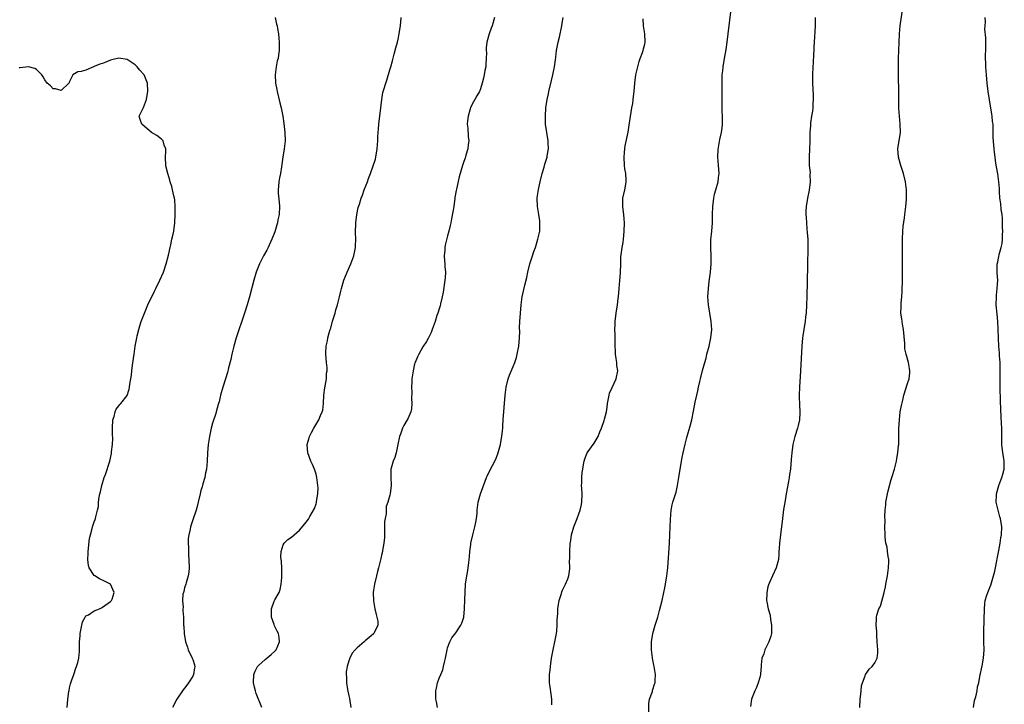
# Model space of a CAD drawing. Units: inches. Extents: x 2577000 to 2580000, y 1509000 to 1512000.
# Drawn here: x 2577449 to 2577689, y 1511502 to 1511668 of the extents above; entities that cross this region are included whole.
import ezdxf

# ---------------------------------------------------------------- set-up
doc = ezdxf.new("R2010")
doc.units = ezdxf.units.IN
doc.header["$MEASUREMENT"] = 0
doc.layers.add('LD25771509_10ft', color=60, linetype='Continuous')

msp = doc.modelspace()

# ---------------------------------------------------------------- linework, layer by layer
at = {"layer": 'LD25771509_10ft'}
for points, elevation in [([(2577653.39, 1511501), (2577653.45, 1511503), (2577653.55, 1511503.55), (2577653.71, 1511505), (2577653.78, 1511506.22), (2577654.01, 1511507), (2577654.68, 1511508.68), (2577654.73, 1511509), (2577655, 1511509.35), (2577655.67, 1511510.33), (2577656.38, 1511511), (2577657, 1511511.88), (2577657.58, 1511513), (2577657.72, 1511514.28), (2577657.71, 1511515), (2577657.6, 1511517), (2577657.48, 1511518.52), (2577657.52, 1511519), (2577657.51, 1511519.51), (2577657.31, 1511521), (2577657.4, 1511522.6), (2577657.39, 1511523), (2577657.48, 1511523.48), (2577658.02, 1511525), (2577658.36, 1511525.64), (2577659.3, 1511529), (2577659.63, 1511530.37), (2577659.69, 1511531), (2577659.82, 1511531.82), (2577660.06, 1511533), (2577660.36, 1511535), (2577660.42, 1511536.42), (2577660.4, 1511537), (2577660.23, 1511537.77), (2577660.12, 1511539), (2577660.01, 1511540.01), (2577659.71, 1511541), (2577659.53, 1511542.47), (2577659.5, 1511543), (2577659.48, 1511545), (2577659.51, 1511546.49), (2577659.47, 1511547.47), (2577659.53, 1511549), (2577659.67, 1511550.33), (2577659.72, 1511551), (2577660.09, 1511553), (2577660.25, 1511553.75), (2577661, 1511556.52), (2577661.23, 1511557.23), (2577661.76, 1511559), (2577662.26, 1511561), (2577662.4, 1511561.6), (2577662.63, 1511563), (2577662.79, 1511564.79), (2577662.82, 1511565), (2577662.86, 1511566.86), (2577662.88, 1511567), (2577662.88, 1511568.88), (2577662.98, 1511571), (2577663.2, 1511573), (2577663.47, 1511574.53), (2577663.8, 1511575.8), (2577664.1, 1511577), (2577665, 1511579.88), (2577665.33, 1511581), (2577665.52, 1511582.48), (2577665.56, 1511583), (2577665.49, 1511583.49), (2577665.24, 1511585), (2577664.63, 1511587), (2577664.33, 1511588.33), (2577664.32, 1511589), (2577664.35, 1511589.65), (2577664.01, 1511593), (2577663.71, 1511594.29), (2577663.64, 1511595), (2577663.62, 1511595.62), (2577663.37, 1511597), (2577663.42, 1511598.58), (2577663.46, 1511599.46), (2577663.59, 1511601), (2577663.68, 1511602.32), (2577663.76, 1511605), (2577663.78, 1511607), (2577663.75, 1511610.25), (2577663.72, 1511611.72), (2577663.72, 1511615), (2577663.81, 1511617), (2577663.92, 1511618.08), (2577664.23, 1511620.23), (2577664.32, 1511621), (2577664.36, 1511621.64), (2577664.53, 1511623), (2577664.68, 1511624.68), (2577664.74, 1511627), (2577664.51, 1511629), (2577663.99, 1511631), (2577663.74, 1511631.74), (2577663.35, 1511633), (2577662.8, 1511635), (2577662.64, 1511637), (2577663.22, 1511641), (2577663.21, 1511643), (2577663.03, 1511645), (2577662.89, 1511646.89), (2577662.82, 1511648.82), (2577662.78, 1511657), (2577662.8, 1511659), (2577662.94, 1511662.94), (2577663.03, 1511665), (2577663.21, 1511667), (2577663.93, 1511671.93)], 8760), ([(2577511.04, 1511669), (2577511.4, 1511667.4), (2577511.53, 1511667), (2577511.66, 1511666.34), (2577511.86, 1511665), (2577511.95, 1511663.94), (2577512.04, 1511663), (2577512.04, 1511661), (2577511.9, 1511659.9), (2577511.77, 1511659), (2577511.58, 1511658.42), (2577511.29, 1511657), (2577511.02, 1511655), (2577511.14, 1511653), (2577511.46, 1511651.46), (2577511.53, 1511651), (2577512.2, 1511648.2), (2577512.5, 1511647), (2577512.89, 1511645), (2577513.17, 1511643.17), (2577513.41, 1511641), (2577513.45, 1511639), (2577513.23, 1511637), (2577512.91, 1511635), (2577512.62, 1511632.62), (2577512.35, 1511631), (2577512.07, 1511629.93), (2577511.95, 1511629), (2577511.9, 1511627.9), (2577511.76, 1511627), (2577511.78, 1511626.22), (2577512.02, 1511624.02), (2577512.08, 1511623), (2577511.99, 1511621), (2577511.73, 1511619.73), (2577511.6, 1511619), (2577511.49, 1511618.51), (2577511, 1511616.83), (2577510.26, 1511615), (2577509.57, 1511613.57), (2577509.31, 1511613), (2577509, 1511612.38), (2577508.22, 1511611), (2577507.81, 1511610.19), (2577507.23, 1511609), (2577506.46, 1511607), (2577505.86, 1511605), (2577504.83, 1511601), (2577504.23, 1511599), (2577503.58, 1511597), (2577501.55, 1511591), (2577500.97, 1511589), (2577500.51, 1511587), (2577500.27, 1511585.73), (2577499.73, 1511583.73), (2577499.46, 1511582.54), (2577498.94, 1511581), (2577498.31, 1511579), (2577497.78, 1511577), (2577497.4, 1511575.4), (2577497.29, 1511575), (2577497.21, 1511574.79), (2577496.73, 1511573), (2577496.61, 1511572.61), (2577495.79, 1511570.21), (2577495.47, 1511569), (2577495.06, 1511567), (2577494.76, 1511565), (2577494.59, 1511563), (2577494.5, 1511561), (2577494.33, 1511559), (2577494.13, 1511558.13), (2577493.96, 1511557), (2577493.47, 1511555.47), (2577493.29, 1511554.71), (2577493, 1511553.82), (2577492.77, 1511553), (2577492.32, 1511551), (2577492.06, 1511549.94), (2577491.81, 1511549), (2577491, 1511546.65), (2577490.48, 1511545), (2577490.37, 1511544.37), (2577490.04, 1511543), (2577489.9, 1511542.1), (2577489.89, 1511541), (2577489.98, 1511539.98), (2577489.93, 1511539), (2577489.95, 1511538.05), (2577490.04, 1511537), (2577490.09, 1511535), (2577490.05, 1511533.95), (2577489.91, 1511533), (2577489.37, 1511531.37), (2577489.31, 1511531), (2577489, 1511530.14), (2577488.8, 1511529.2), (2577488.72, 1511529), (2577488.61, 1511528.61), (2577488.49, 1511527), (2577488.65, 1511525.35), (2577488.58, 1511525), (2577488.56, 1511524.56), (2577488.72, 1511523), (2577488.76, 1511521.24), (2577488.78, 1511521), (2577488.82, 1511520.82), (2577488.89, 1511519), (2577489.2, 1511517), (2577489.69, 1511515.69), (2577489.88, 1511515), (2577490.87, 1511513), (2577491, 1511512.64), (2577491.39, 1511511.39), (2577491.48, 1511511), (2577491.39, 1511510.61), (2577491.19, 1511509), (2577491, 1511508.62), (2577489.98, 1511507), (2577489.55, 1511506.45), (2577489, 1511505.67), (2577488.68, 1511505.32), (2577487.09, 1511503), (2577486.04, 1511501)], 8830), ([(2577507.83, 1511501), (2577506.41, 1511504.41), (2577506.26, 1511505), (2577506.06, 1511505.94), (2577505.8, 1511507), (2577505.85, 1511509), (2577506.18, 1511509.82), (2577506.79, 1511511), (2577507, 1511511.23), (2577508.63, 1511512.63), (2577510.09, 1511513.91), (2577511, 1511514.68), (2577511.16, 1511514.84), (2577511.28, 1511515), (2577512.14, 1511517), (2577512, 1511518), (2577511.83, 1511519), (2577511.55, 1511519.55), (2577511, 1511520.67), (2577510.88, 1511520.88), (2577510.77, 1511521.23), (2577510.14, 1511523), (2577510.16, 1511524.17), (2577510.13, 1511525), (2577510.84, 1511526.84), (2577510.89, 1511527), (2577511, 1511527.23), (2577511.99, 1511529), (2577512.25, 1511529.75), (2577512.54, 1511531), (2577512.64, 1511532.64), (2577512.69, 1511533), (2577512.69, 1511533.31), (2577512.66, 1511535), (2577512.56, 1511536.56), (2577512.43, 1511537.57), (2577512.49, 1511539), (2577513, 1511540.61), (2577513.25, 1511541), (2577514.11, 1511541.89), (2577515, 1511542.43), (2577515.68, 1511543), (2577517, 1511544.19), (2577518.27, 1511545.73), (2577519.14, 1511546.86), (2577519.46, 1511547.46), (2577520.59, 1511549.41), (2577521, 1511550.58), (2577521.1, 1511550.9), (2577521.12, 1511551.12), (2577521.43, 1511553), (2577521.49, 1511554.51), (2577521.47, 1511555), (2577521.21, 1511557), (2577521, 1511557.81), (2577520.61, 1511559), (2577520.18, 1511560.18), (2577519.75, 1511561), (2577519, 1511563), (2577518.88, 1511565), (2577519.32, 1511566.68), (2577519.45, 1511567), (2577519.92, 1511567.92), (2577520.44, 1511569), (2577521.67, 1511571), (2577522.1, 1511572.1), (2577522.52, 1511573), (2577522.63, 1511573.37), (2577522.81, 1511575), (2577522.93, 1511577.07), (2577523.14, 1511578.86), (2577523.22, 1511579.22), (2577523.51, 1511581), (2577523.58, 1511582.42), (2577523.71, 1511583), (2577523.71, 1511583.71), (2577523.55, 1511585), (2577523.35, 1511587), (2577523.35, 1511587.35), (2577523.47, 1511589), (2577523.76, 1511590.24), (2577523.9, 1511591), (2577524.2, 1511592.2), (2577524.46, 1511593), (2577524.62, 1511593.38), (2577525, 1511595.08), (2577525.64, 1511597), (2577525.85, 1511597.85), (2577526.25, 1511599), (2577526.62, 1511600.62), (2577526.72, 1511601), (2577527, 1511602.4), (2577527.16, 1511603), (2577527.77, 1511605), (2577528.57, 1511607), (2577529.45, 1511609), (2577530.17, 1511611), (2577530.6, 1511613), (2577530.63, 1511613.37), (2577530.7, 1511615), (2577530.64, 1511616.64), (2577530.67, 1511619), (2577530.94, 1511621.06), (2577531.29, 1511622.71), (2577531.54, 1511623.54), (2577531.96, 1511625), (2577532.27, 1511625.73), (2577532.69, 1511627), (2577533.51, 1511629), (2577533.78, 1511629.78), (2577534.28, 1511631), (2577535.46, 1511634.54), (2577535.58, 1511635), (2577535.92, 1511637), (2577536.04, 1511639), (2577536.05, 1511640.05), (2577536.1, 1511641), (2577536.22, 1511641.78), (2577536.27, 1511643), (2577536.44, 1511644.44), (2577536.54, 1511645), (2577536.81, 1511647), (2577537, 1511649), (2577537.28, 1511650.72), (2577537.34, 1511651), (2577537.47, 1511651.47), (2577537.95, 1511653), (2577538.22, 1511653.78), (2577539, 1511656.22), (2577539.22, 1511657), (2577539.58, 1511658.42), (2577540.05, 1511660.05), (2577540.42, 1511661.58), (2577540.83, 1511663), (2577541, 1511663.72), (2577541.25, 1511665), (2577541.45, 1511666.55), (2577541.53, 1511667), (2577541.7, 1511669)], 8820), ([(2577564.44, 1511669), (2577563.88, 1511667), (2577563.62, 1511666.38), (2577563.16, 1511665), (2577562.6, 1511663), (2577562.42, 1511661.58), (2577562.43, 1511661), (2577562.48, 1511660.48), (2577562.45, 1511659), (2577562.33, 1511657.67), (2577562.31, 1511657), (2577562.11, 1511656.11), (2577561.92, 1511655), (2577561.8, 1511654.2), (2577561.41, 1511653), (2577561, 1511651.62), (2577560.76, 1511651), (2577560.1, 1511649.9), (2577559.65, 1511649), (2577559, 1511647.93), (2577558.62, 1511647), (2577558.46, 1511646.46), (2577557.99, 1511645), (2577557.85, 1511643.85), (2577557.79, 1511643), (2577557.94, 1511642.06), (2577558.04, 1511640.04), (2577558.19, 1511639), (2577558.05, 1511638.05), (2577557.97, 1511637), (2577557.49, 1511635.49), (2577557.29, 1511634.71), (2577557, 1511633.94), (2577556.77, 1511633.23), (2577556.67, 1511633), (2577555.81, 1511630.19), (2577555.2, 1511627.2), (2577555.11, 1511626.89), (2577554.81, 1511625.19), (2577554.8, 1511625), (2577554.51, 1511623), (2577554.33, 1511621.67), (2577553.96, 1511619.96), (2577553.8, 1511619), (2577553.64, 1511618.36), (2577553.33, 1511617), (2577553, 1511615.83), (2577552.4, 1511613.6), (2577552.32, 1511613), (2577552.33, 1511612.33), (2577552.2, 1511611), (2577552.28, 1511609.72), (2577552.35, 1511609), (2577552.37, 1511608.37), (2577552.48, 1511607), (2577552.43, 1511605.57), (2577552.37, 1511605), (2577551.92, 1511602.08), (2577551.7, 1511601), (2577551.28, 1511599.28), (2577551.21, 1511598.79), (2577551, 1511598.05), (2577550.66, 1511597), (2577550.44, 1511596.44), (2577550, 1511595), (2577549.3, 1511593), (2577549, 1511592.32), (2577548.39, 1511591), (2577547.89, 1511590.11), (2577547, 1511588.84), (2577546, 1511587), (2577545.66, 1511586.34), (2577545.1, 1511585), (2577545, 1511584.69), (2577544.61, 1511583), (2577544.34, 1511581), (2577544.29, 1511580.29), (2577544.23, 1511579), (2577544.28, 1511577.72), (2577544.23, 1511576.23), (2577544.32, 1511575), (2577544.26, 1511573.74), (2577544.08, 1511573), (2577543.31, 1511571.31), (2577543.19, 1511571), (2577542.37, 1511569.63), (2577542.04, 1511569), (2577541.52, 1511567.52), (2577541.3, 1511567), (2577540.92, 1511565), (2577540.5, 1511563), (2577540.18, 1511561.82), (2577539.79, 1511561), (2577539.26, 1511559.26), (2577539.19, 1511559), (2577539.18, 1511557), (2577539.28, 1511555), (2577539.07, 1511553), (2577539, 1511552.68), (2577538.5, 1511551), (2577538.11, 1511549.89), (2577538.1, 1511548.1), (2577537.82, 1511547), (2577537.69, 1511546.31), (2577537.65, 1511543.65), (2577537.66, 1511542.34), (2577537.54, 1511541), (2577537.18, 1511539.18), (2577537.15, 1511539), (2577537, 1511538.42), (2577536.74, 1511537.26), (2577536.19, 1511535), (2577535.93, 1511534.07), (2577535.7, 1511533), (2577535.22, 1511531), (2577535, 1511529.58), (2577534.89, 1511529), (2577534.98, 1511526.98), (2577535.34, 1511525), (2577535.62, 1511523.62), (2577535.83, 1511523), (2577536.02, 1511521.98), (2577536.03, 1511521), (2577535.15, 1511519.15), (2577535.09, 1511519), (2577535, 1511518.91), (2577534.39, 1511518.39), (2577533, 1511517.22), (2577532.87, 1511517.13), (2577532.74, 1511517), (2577531, 1511515.54), (2577530.51, 1511515), (2577529.83, 1511514.17), (2577529.23, 1511513), (2577529, 1511512.37), (2577528.6, 1511511), (2577528.36, 1511509.64), (2577528.33, 1511509), (2577528.42, 1511508.42), (2577528.41, 1511507), (2577528.66, 1511505.34), (2577529, 1511503.79), (2577529.16, 1511503.16), (2577529.48, 1511501)], 8810), ([(2577550.55, 1511501), (2577550.36, 1511502.36), (2577550.15, 1511503), (2577550.17, 1511504.17), (2577550.13, 1511505), (2577550.33, 1511505.67), (2577550.59, 1511507), (2577551, 1511508.13), (2577551.34, 1511509), (2577551.83, 1511510.17), (2577552.05, 1511511), (2577552.35, 1511512.35), (2577552.51, 1511513), (2577552.57, 1511513.43), (2577552.88, 1511515), (2577553, 1511515.47), (2577553.54, 1511517), (2577554.03, 1511517.97), (2577555, 1511519.12), (2577556.27, 1511521), (2577556.47, 1511521.53), (2577556.95, 1511523), (2577557.17, 1511525), (2577557.25, 1511527.25), (2577557.29, 1511529), (2577557.42, 1511531), (2577557.69, 1511533), (2577557.85, 1511533.85), (2577558.19, 1511536.19), (2577558.28, 1511537), (2577558.32, 1511537.68), (2577558.46, 1511539), (2577558.66, 1511540.66), (2577558.69, 1511541), (2577559.14, 1511543), (2577559.69, 1511545), (2577559.89, 1511546.11), (2577560.09, 1511547), (2577560.19, 1511548.19), (2577560.24, 1511549), (2577560.3, 1511549.7), (2577560.46, 1511551), (2577561.01, 1511553), (2577562.14, 1511556.13), (2577562.48, 1511557), (2577562.66, 1511557.34), (2577563.43, 1511559), (2577563.92, 1511559.92), (2577564.7, 1511561.3), (2577565.29, 1511562.71), (2577565.89, 1511565), (2577566.05, 1511566.05), (2577566.23, 1511567), (2577566.35, 1511568.35), (2577566.44, 1511569), (2577566.49, 1511569.51), (2577566.58, 1511571), (2577567.02, 1511577), (2577567.27, 1511579), (2577567.76, 1511581), (2577568.09, 1511581.91), (2577569, 1511584.05), (2577569.38, 1511585), (2577569.78, 1511586.22), (2577569.99, 1511587), (2577570.37, 1511589), (2577570.53, 1511591), (2577570.57, 1511592.57), (2577570.56, 1511593.44), (2577570.64, 1511595), (2577570.94, 1511599), (2577571.17, 1511601), (2577571.83, 1511603.83), (2577572.34, 1511605.66), (2577572.58, 1511607), (2577573.01, 1511609), (2577573.53, 1511610.47), (2577573.65, 1511611), (2577573.98, 1511611.98), (2577574.39, 1511613), (2577575.01, 1511614.99), (2577575.44, 1511617), (2577575.5, 1511619), (2577575.47, 1511619.47), (2577575.27, 1511621), (2577574.94, 1511623), (2577574.86, 1511625), (2577575, 1511626.16), (2577575.15, 1511627.15), (2577575.57, 1511629), (2577576.08, 1511631), (2577576.53, 1511632.53), (2577576.72, 1511633.28), (2577577, 1511634.22), (2577577.26, 1511635), (2577577.28, 1511635.28), (2577577.58, 1511637), (2577577.53, 1511638.47), (2577577.47, 1511639), (2577577.16, 1511641), (2577576.89, 1511643), (2577576.82, 1511645), (2577576.95, 1511647), (2577577.26, 1511649), (2577577.58, 1511650.42), (2577577.67, 1511651), (2577578.31, 1511653.69), (2577578.66, 1511655), (2577579.07, 1511657), (2577579.3, 1511658.7), (2577579.35, 1511659.35), (2577579.56, 1511661), (2577579.93, 1511663), (2577580.22, 1511664.22), (2577580.83, 1511667), (2577581, 1511668.11), (2577581.16, 1511669)], 8800), ([(2577601.99, 1511499), (2577602.01, 1511501.99), (2577602.2, 1511503), (2577602.86, 1511504.86), (2577602.89, 1511505.11), (2577603, 1511505.33), (2577603.38, 1511506.62), (2577603.53, 1511507), (2577603.58, 1511507.58), (2577603.64, 1511509), (2577603.32, 1511511), (2577603.26, 1511511.26), (2577603, 1511512.62), (2577602.92, 1511512.92), (2577602.91, 1511513.09), (2577602.63, 1511515), (2577602.63, 1511516.63), (2577602.66, 1511517), (2577603.01, 1511519), (2577603.57, 1511521), (2577604.17, 1511523), (2577604.61, 1511524.61), (2577605.21, 1511527), (2577605.67, 1511529), (2577605.91, 1511530.09), (2577606.08, 1511531), (2577606.4, 1511533), (2577606.61, 1511535), (2577607.07, 1511541), (2577607.14, 1511543), (2577607.18, 1511545), (2577607.25, 1511546.75), (2577607.46, 1511549), (2577607.71, 1511550.29), (2577607.87, 1511551), (2577608.23, 1511552.23), (2577608.62, 1511553.38), (2577608.99, 1511555), (2577609.32, 1511557), (2577609.61, 1511559), (2577610.11, 1511561.89), (2577610.35, 1511563), (2577610.86, 1511565.14), (2577611.28, 1511566.72), (2577612.16, 1511569.84), (2577612.45, 1511571), (2577612.89, 1511573.11), (2577613.29, 1511575.29), (2577613.65, 1511577), (2577613.92, 1511578.08), (2577614.08, 1511579), (2577614.38, 1511580.38), (2577614.55, 1511581), (2577615.06, 1511583.06), (2577615.6, 1511585), (2577615.93, 1511586.07), (2577616.16, 1511587), (2577616.7, 1511589), (2577617.11, 1511591), (2577617.3, 1511593), (2577617.21, 1511595), (2577616.54, 1511599), (2577616.4, 1511601), (2577616.5, 1511603), (2577616.69, 1511604.69), (2577617, 1511607), (2577617.21, 1511609), (2577617.2, 1511611), (2577617.07, 1511613), (2577617.1, 1511614.9), (2577617.31, 1511617), (2577617.47, 1511619), (2577617.51, 1511621), (2577617.58, 1511623), (2577617.82, 1511625), (2577618.02, 1511625.98), (2577618.28, 1511627), (2577618.86, 1511629), (2577619, 1511630), (2577619.11, 1511631), (2577618.97, 1511633.03), (2577618.79, 1511635), (2577618.88, 1511636.88), (2577619.29, 1511639.29), (2577619.66, 1511641), (2577619.84, 1511642.16), (2577619.93, 1511643), (2577619.95, 1511645), (2577619.88, 1511646.12), (2577619.86, 1511647), (2577619.87, 1511647.87), (2577619.83, 1511649), (2577619.82, 1511650.18), (2577619.86, 1511651.86), (2577619.83, 1511653), (2577619.83, 1511654.17), (2577619.88, 1511655), (2577619.98, 1511655.98), (2577620.06, 1511657), (2577620.4, 1511659), (2577620.82, 1511661.18), (2577621.07, 1511663), (2577621.3, 1511665), (2577622.06, 1511671)], 8780), ([(2577642.52, 1511669), (2577642.45, 1511667), (2577642.37, 1511665.63), (2577642.32, 1511664.32), (2577642.24, 1511663), (2577642.19, 1511661.81), (2577642.17, 1511661), (2577642.11, 1511660.11), (2577642.02, 1511657.98), (2577641.91, 1511657), (2577641.82, 1511655), (2577641.85, 1511653), (2577642.02, 1511649.98), (2577642.04, 1511649), (2577641.96, 1511647.96), (2577641.94, 1511647), (2577641.84, 1511646.16), (2577641.62, 1511645), (2577641.35, 1511643.35), (2577641.32, 1511643), (2577641.33, 1511642.67), (2577641.2, 1511641), (2577641.17, 1511639.17), (2577641.18, 1511638.82), (2577641.12, 1511637), (2577641.01, 1511634.99), (2577641.05, 1511633), (2577641.25, 1511631.25), (2577641.23, 1511630.77), (2577641.29, 1511629), (2577641.06, 1511626.94), (2577640.64, 1511625), (2577640.31, 1511623), (2577640.24, 1511621.76), (2577640.25, 1511621), (2577640.32, 1511620.32), (2577640.36, 1511619), (2577640.47, 1511617.53), (2577640.57, 1511616.57), (2577640.68, 1511615), (2577640.74, 1511613), (2577640.59, 1511608.59), (2577640.46, 1511601), (2577640.4, 1511599), (2577640.27, 1511597), (2577640.15, 1511596.15), (2577640.03, 1511595), (2577639.91, 1511594.09), (2577639.7, 1511593), (2577639.48, 1511591.48), (2577639.42, 1511591), (2577639.25, 1511589), (2577638.93, 1511582.93), (2577638.68, 1511579), (2577638.62, 1511577), (2577638.62, 1511576.62), (2577638.68, 1511574.68), (2577638.79, 1511573), (2577638.77, 1511572.77), (2577638.7, 1511571), (2577638.38, 1511569.62), (2577638.21, 1511569), (2577637.53, 1511567), (2577637.04, 1511565), (2577636.79, 1511563), (2577636.67, 1511561.33), (2577636.46, 1511559), (2577636.28, 1511557.72), (2577636.19, 1511557), (2577636.01, 1511556.01), (2577635.42, 1511553), (2577635.07, 1511550.93), (2577634.82, 1511549.18), (2577634.53, 1511547), (2577634.02, 1511543), (2577633.81, 1511541), (2577633.7, 1511539.7), (2577633.67, 1511539), (2577633.68, 1511538.32), (2577633.53, 1511537), (2577633.03, 1511535), (2577632.11, 1511533), (2577631.38, 1511531.38), (2577631.13, 1511530.87), (2577631, 1511530.38), (2577630.69, 1511529), (2577630.7, 1511528.7), (2577630.64, 1511527), (2577630.73, 1511526.73), (2577631.03, 1511525), (2577631.5, 1511523.5), (2577631.6, 1511522.4), (2577631.9, 1511521), (2577631.9, 1511519.9), (2577631.83, 1511519), (2577631.66, 1511518.34), (2577631.23, 1511517), (2577631, 1511516.47), (2577630.23, 1511515), (2577629.96, 1511514.04), (2577629.53, 1511513), (2577629.34, 1511511.34), (2577629.34, 1511511), (2577629.17, 1511509.17), (2577629.18, 1511509), (2577629, 1511508.25), (2577628.6, 1511507), (2577628.19, 1511505.81), (2577627.8, 1511505), (2577627.03, 1511503), (2577626.77, 1511501.23)], 8770), ([(2577681.04, 1511501), (2577681.29, 1511502.71), (2577681.58, 1511503.58), (2577681.88, 1511505), (2577682.02, 1511505.98), (2577682.3, 1511507), (2577682.68, 1511509), (2577682.75, 1511509.25), (2577683, 1511510.4), (2577683.15, 1511511.15), (2577683.47, 1511513), (2577683.59, 1511515), (2577683.53, 1511517), (2577683.51, 1511519.51), (2577683.66, 1511522.34), (2577683.73, 1511525), (2577683.79, 1511526.21), (2577683.9, 1511527), (2577684.3, 1511528.3), (2577684.48, 1511529), (2577684.64, 1511529.36), (2577685, 1511530.23), (2577685.21, 1511530.79), (2577685.89, 1511533), (2577686.18, 1511534.18), (2577686.37, 1511535), (2577686.72, 1511536.72), (2577686.8, 1511537.2), (2577687.19, 1511539.19), (2577687.51, 1511541), (2577687.69, 1511542.31), (2577687.82, 1511543), (2577687.9, 1511545), (2577687.58, 1511547), (2577687.44, 1511547.44), (2577687, 1511549), (2577686.62, 1511550.62), (2577686.55, 1511551), (2577686.6, 1511552.6), (2577686.62, 1511553), (2577687.2, 1511555), (2577687.96, 1511557), (2577688.17, 1511557.83), (2577688.48, 1511559), (2577688.53, 1511560.53), (2577688.51, 1511561), (2577688.37, 1511561.63), (2577688.16, 1511563), (2577687.93, 1511565), (2577687.95, 1511566.05), (2577687.9, 1511567.9), (2577687.9, 1511569), (2577687.85, 1511570.15), (2577687.76, 1511571.76), (2577687.61, 1511575.61), (2577687.54, 1511579), (2577687.5, 1511582.5), (2577687.53, 1511583.53), (2577687.5, 1511585), (2577687.39, 1511586.61), (2577687.36, 1511587.36), (2577687.2, 1511589), (2577687.08, 1511590.92), (2577687.03, 1511593), (2577686.94, 1511595), (2577686.76, 1511596.76), (2577686.58, 1511599), (2577686.61, 1511601), (2577686.63, 1511601.37), (2577686.82, 1511603), (2577686.92, 1511605), (2577686.81, 1511606.81), (2577686.81, 1511608.81), (2577686.82, 1511609), (2577686.87, 1511609.13), (2577687.23, 1511610.77), (2577687.3, 1511611.3), (2577687.79, 1511613), (2577688.01, 1511613.99), (2577688.09, 1511615), (2577688.11, 1511616.11), (2577688.16, 1511617), (2577688.12, 1511617.88), (2577688.12, 1511619), (2577688.08, 1511620.08), (2577687.98, 1511621), (2577687.79, 1511622.21), (2577687.68, 1511623.68), (2577687.46, 1511625), (2577687.33, 1511626.67), (2577687.33, 1511627.33), (2577687.23, 1511629), (2577686.97, 1511630.97), (2577686.65, 1511632.65), (2577686.45, 1511633.55), (2577686.27, 1511635), (2577686.17, 1511636.17), (2577686.05, 1511637), (2577685.94, 1511637.94), (2577685.81, 1511639.81), (2577685.83, 1511642.17), (2577685.79, 1511643), (2577685.69, 1511643.69), (2577685.57, 1511645), (2577685.47, 1511645.47), (2577684.92, 1511648.92), (2577684.62, 1511651), (2577684.37, 1511653), (2577684.16, 1511655), (2577684, 1511657), (2577684, 1511658), (2577683.95, 1511659), (2577683.95, 1511659.95), (2577684.01, 1511661), (2577684.03, 1511661.97), (2577684.03, 1511664.03), (2577683.81, 1511666.19), (2577683.85, 1511667), (2577683.92, 1511667.92), (2577683.89, 1511669)], 8750), ([(2577578.39, 1511501.61), (2577578.42, 1511503), (2577578.21, 1511504.21), (2577578.02, 1511505.98), (2577577.86, 1511507), (2577577.83, 1511507.83), (2577577.85, 1511509), (2577577.97, 1511510.03), (2577578.04, 1511511), (2577578.31, 1511513), (2577578.68, 1511515), (2577579.15, 1511517), (2577579.51, 1511519), (2577579.58, 1511519.58), (2577579.67, 1511521), (2577579.66, 1511522.34), (2577579.84, 1511523.84), (2577579.86, 1511525), (2577579.98, 1511526.02), (2577580.19, 1511527), (2577580.71, 1511528.71), (2577580.83, 1511529.17), (2577581, 1511529.53), (2577581.44, 1511530.56), (2577581.72, 1511531), (2577582.27, 1511532.27), (2577582.57, 1511533), (2577582.77, 1511534.77), (2577582.81, 1511535), (2577582.71, 1511536.71), (2577582.76, 1511537.24), (2577582.76, 1511539), (2577582.89, 1511540.89), (2577583, 1511541.66), (2577583.16, 1511543), (2577583.73, 1511545), (2577584.55, 1511547), (2577585, 1511548.15), (2577585.3, 1511549), (2577585.61, 1511550.39), (2577585.7, 1511551), (2577585.74, 1511553), (2577585.66, 1511554.34), (2577585.65, 1511555), (2577585.69, 1511555.69), (2577585.69, 1511557), (2577585.79, 1511558.21), (2577585.9, 1511559), (2577586.13, 1511560.13), (2577586.27, 1511561), (2577586.43, 1511561.57), (2577587.03, 1511562.97), (2577588.69, 1511565.31), (2577589.67, 1511567), (2577590.08, 1511568.08), (2577590.46, 1511569), (2577591.13, 1511570.87), (2577591.19, 1511571.19), (2577591.66, 1511573), (2577591.86, 1511574.14), (2577591.96, 1511575), (2577592.21, 1511576.21), (2577592.34, 1511577), (2577592.46, 1511577.54), (2577593.06, 1511578.94), (2577594.02, 1511581), (2577594.43, 1511583), (2577594.23, 1511584.23), (2577594.18, 1511585), (2577594.05, 1511585.95), (2577593.87, 1511587), (2577593.86, 1511587.86), (2577593.81, 1511589), (2577593.78, 1511590.22), (2577593.81, 1511591), (2577593.82, 1511591.82), (2577593.76, 1511593), (2577593.77, 1511594.23), (2577593.82, 1511595), (2577594.06, 1511597), (2577594.37, 1511599), (2577594.55, 1511600.55), (2577594.61, 1511601), (2577594.78, 1511603), (2577594.98, 1511604.98), (2577595.14, 1511606.86), (2577595.16, 1511609), (2577595.2, 1511610.8), (2577595.23, 1511611.23), (2577595.49, 1511613), (2577595.75, 1511614.25), (2577595.82, 1511615), (2577595.89, 1511615.89), (2577596.04, 1511617), (2577596.08, 1511619), (2577596, 1511620), (2577595.9, 1511621), (2577595.73, 1511622.27), (2577595.65, 1511623), (2577595.71, 1511625), (2577596.17, 1511627), (2577596.4, 1511628.4), (2577596.52, 1511629), (2577596.51, 1511629.49), (2577596.37, 1511631), (2577596.15, 1511632.15), (2577596.07, 1511633), (2577595.98, 1511635), (2577596.11, 1511636.11), (2577596.17, 1511637), (2577596.28, 1511637.72), (2577596.95, 1511641.05), (2577597.24, 1511642.76), (2577597.89, 1511647), (2577598.08, 1511648.08), (2577598.2, 1511649), (2577598.26, 1511649.74), (2577598.44, 1511651), (2577598.61, 1511653), (2577598.87, 1511655), (2577599.31, 1511657), (2577599.68, 1511658.32), (2577599.91, 1511659), (2577600.46, 1511660.46), (2577600.61, 1511661), (2577600.67, 1511661.33), (2577601, 1511662.48), (2577601.12, 1511663), (2577601.06, 1511665), (2577600.74, 1511667), (2577600.64, 1511668.64)], 8790), ([(2577460.41, 1511501), (2577460.6, 1511503), (2577460.86, 1511504.86), (2577460.88, 1511505.12), (2577461, 1511505.74), (2577461.25, 1511506.75), (2577461.46, 1511507.46), (2577462.02, 1511509), (2577462.53, 1511510.53), (2577462.73, 1511511), (2577463, 1511511.96), (2577463.24, 1511513), (2577463.41, 1511514.59), (2577463.4, 1511515.4), (2577463.46, 1511517), (2577463.6, 1511518.4), (2577463.62, 1511519), (2577463.77, 1511519.77), (2577463.97, 1511521), (2577464.15, 1511521.85), (2577464.8, 1511523), (2577465, 1511523.27), (2577465.58, 1511523.58), (2577467, 1511524.49), (2577468.29, 1511525), (2577468.75, 1511525.25), (2577469, 1511525.37), (2577471, 1511526.77), (2577471.23, 1511527), (2577471.38, 1511527.38), (2577471.88, 1511529), (2577471.01, 1511531.01), (2577469.69, 1511531.69), (2577468.29, 1511532.29), (2577467.15, 1511533), (2577467, 1511533.11), (2577465.76, 1511535), (2577465.58, 1511535.58), (2577465.46, 1511537), (2577465.56, 1511538.44), (2577465.56, 1511539), (2577465.9, 1511542.1), (2577466.09, 1511543), (2577466.53, 1511544.53), (2577466.63, 1511545), (2577467, 1511546.16), (2577467.23, 1511546.77), (2577467.35, 1511547), (2577467.44, 1511547.44), (2577467.83, 1511549), (2577468.04, 1511549.96), (2577468.06, 1511551), (2577468.21, 1511552.21), (2577468.4, 1511553), (2577468.54, 1511553.46), (2577468.87, 1511555), (2577469.45, 1511557), (2577469.74, 1511557.74), (2577470.84, 1511561), (2577471.2, 1511562.8), (2577471.24, 1511563), (2577471.24, 1511563.24), (2577471.44, 1511565), (2577471.52, 1511566.48), (2577471.45, 1511567.45), (2577471.46, 1511569), (2577471.56, 1511571), (2577471.85, 1511571.85), (2577472.13, 1511573), (2577472.39, 1511573.61), (2577473, 1511574.4), (2577473.25, 1511574.75), (2577473.48, 1511575), (2577475, 1511576.98), (2577475.51, 1511578.49), (2577475.63, 1511579), (2577475.71, 1511579.71), (2577476.08, 1511581.92), (2577476.19, 1511583), (2577476.36, 1511584.36), (2577476.72, 1511587), (2577477.01, 1511589), (2577477.37, 1511591), (2577477.5, 1511591.5), (2577477.84, 1511593), (2577478.1, 1511593.9), (2577478.45, 1511595), (2577479.21, 1511597), (2577480.1, 1511599), (2577481.68, 1511602.32), (2577482.02, 1511603), (2577482.97, 1511605), (2577483.84, 1511607), (2577484.54, 1511609), (2577485.09, 1511611.09), (2577485.49, 1511613), (2577485.68, 1511613.68), (2577485.93, 1511615), (2577486.24, 1511616.24), (2577486.35, 1511617), (2577486.62, 1511619), (2577486.72, 1511621), (2577486.73, 1511623), (2577486.6, 1511624.6), (2577486.54, 1511625), (2577486.39, 1511625.61), (2577486.1, 1511627), (2577485.88, 1511627.88), (2577485.51, 1511629), (2577485.41, 1511629.41), (2577484.89, 1511631), (2577484.53, 1511632.53), (2577484.41, 1511633), (2577484.33, 1511635), (2577484.44, 1511636.44), (2577484.44, 1511637), (2577484.06, 1511637.94), (2577483.79, 1511639), (2577483.41, 1511639.41), (2577483, 1511639.68), (2577482.25, 1511640.25), (2577480.94, 1511641), (2577478.57, 1511643), (2577478.18, 1511644.18), (2577477.96, 1511645), (2577478.91, 1511646.91), (2577479, 1511647.06), (2577479.71, 1511649), (2577479.93, 1511650.07), (2577480.05, 1511651), (2577479.95, 1511653), (2577479.16, 1511655), (2577479, 1511655.21), (2577478.14, 1511656.14), (2577477.46, 1511657), (2577477, 1511657.47), (2577475, 1511658.76), (2577473, 1511659.08), (2577471.32, 1511658.68), (2577471, 1511658.58), (2577469.85, 1511658.15), (2577469, 1511657.76), (2577468.4, 1511657.6), (2577467, 1511657.03), (2577466.8, 1511657), (2577465, 1511656.17), (2577463.83, 1511655.83), (2577463, 1511655.78), (2577461.77, 1511655), (2577461, 1511653.4), (2577460.9, 1511653.11), (2577460.83, 1511653), (2577459, 1511651.23), (2577457.59, 1511651.59), (2577457, 1511651.61), (2577456.33, 1511652.33), (2577455.57, 1511653), (2577455, 1511653.8), (2577454.57, 1511654.57), (2577454.3, 1511655), (2577453, 1511656.32), (2577452.57, 1511656.57), (2577451, 1511657.01), (2577449, 1511656.72), (2577448.74, 1511656.74)], 8840)]:
    msp.add_lwpolyline(points, dxfattribs=dict(at, elevation=elevation))

doc.saveas('drawing.dxf')
